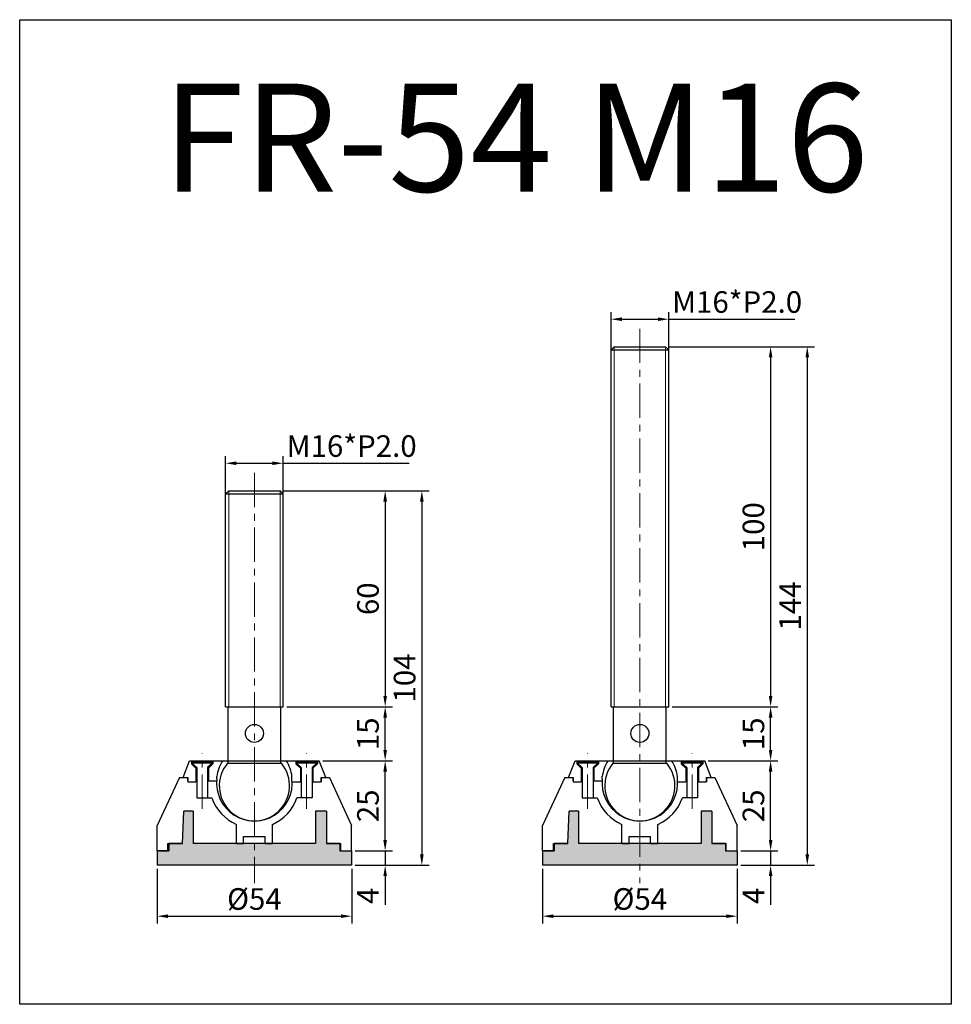
# Model space of a CAD drawing. Units: millimetres. Extents: x 7581 to 7840, y 1566 to 1840.
import ezdxf

# ---------------------------------------------------------------- set-up
doc = ezdxf.new("R2010")
doc.units = ezdxf.units.MM
doc.header["$LTSCALE"] = 0.5
doc.header["$PDMODE"] = 3
doc.linetypes.add('CENTERX2', pattern=[101.6, 63.5, -12.7, 12.7, -12.7])
for name, color, linetype, lineweight in [('문자선', 2, 'Continuous', 15), ('외형선', 3, 'Continuous', 30), ('중심선', 1, 'CENTERX2', 15), ('치수선', 1, 'Continuous', 15)]:
    doc.layers.add(name, color=color, linetype=linetype, lineweight=lineweight)
doc.styles.get("Standard").update_dxf_attribs({"font": 'isocp.shx', "bigfont": 'whgtxt.shx'})
doc.dimstyles.new('김형준', dxfattribs={"dimtxt": 6, "dimasz": 3, "dimexe": 2, "dimexo": 1, "dimgap": 1, "dimtad": 1, "dimdsep": 46, "dimtxsty": 'Standard', "dimcen": 0, "dimclrd": 1, "dimclre": 1, "dimclrt": 2, "dimadec": 0, "dimazin": 0, "dimtfac": 1, "dimtmove": 0, "dimatfit": 3, "dimfxl": 0, "dimarcsym": 0})

# ---------------------------------------------------------------- blocks, each defined once
blk = doc.blocks.new('*D1051')
at = {"layer": 'Defpoints', "color": 0}
for p in [(7654.06, 1716.7), (7638.06, 1707.07), (7654.06, 1707.07)]:
    blk.add_point(p, dxfattribs=at)
at = {"layer": '치수선', "color": 1, "lineweight": -2}
for p, q in [((7638.06, 1708.07), (7638.06, 1718.7)), ((7654.06, 1708.07), (7654.06, 1718.7)), ((7641.06, 1716.7), (7651.06, 1716.7)), ((7654.06, 1716.7), (7689.06, 1716.7))]:
    blk.add_line(p, q, dxfattribs=at)
at = {"layer": '치수선', "color": 1}
for points in [[(7641.06, 1717.2), (7641.06, 1716.2), (7638.06, 1716.7)], [(7651.06, 1717.2), (7651.06, 1716.2), (7654.06, 1716.7)]]:
    blk.add_solid(points, dxfattribs=at)
at = {"layer": '치수선', "color": 2, "insert": (7673.06, 1720.7), "char_height": 6, "attachment_point": 5}
blk.add_mtext('M16*P2.0', dxfattribs=at)
blk = doc.blocks.new('*D1052')
at = {"layer": 'Defpoints', "color": 0}
for p in [(7761.07, 1756.7), (7745.07, 1747.07), (7761.07, 1747.07)]:
    blk.add_point(p, dxfattribs=at)
at = {"layer": '치수선', "color": 1, "lineweight": -2}
for p, q in [((7745.07, 1748.07), (7745.07, 1758.7)), ((7761.07, 1748.07), (7761.07, 1758.7)), ((7748.07, 1756.7), (7758.07, 1756.7)), ((7761.07, 1756.7), (7796.07, 1756.7))]:
    blk.add_line(p, q, dxfattribs=at)
at = {"layer": '치수선', "color": 1}
for points in [[(7748.07, 1757.2), (7748.07, 1756.2), (7745.07, 1756.7)], [(7758.07, 1757.2), (7758.07, 1756.2), (7761.07, 1756.7)]]:
    blk.add_solid(points, dxfattribs=at)
at = {"layer": '치수선', "color": 2, "insert": (7780.07, 1760.7), "char_height": 6, "attachment_point": 5}
blk.add_mtext('M16*P2.0', dxfattribs=at)
blk = doc.blocks.new('*D1053')
at = {"layer": 'Defpoints', "color": 0}
for p in [(7619.06, 1605.07), (7673.06, 1605.07), (7673.06, 1590.92)]:
    blk.add_point(p, dxfattribs=at)
at = {"layer": '치수선', "color": 1, "lineweight": -2}
for p, q in [((7619.06, 1604.07), (7619.06, 1588.92)), ((7673.06, 1604.07), (7673.06, 1588.92)), ((7622.06, 1590.92), (7670.06, 1590.92))]:
    blk.add_line(p, q, dxfattribs=at)
at = {"layer": '치수선', "color": 1}
for points in [[(7622.06, 1591.42), (7622.06, 1590.42), (7619.06, 1590.92)], [(7670.06, 1591.42), (7670.06, 1590.42), (7673.06, 1590.92)]]:
    blk.add_solid(points, dxfattribs=at)
at = {"layer": '치수선', "color": 2, "insert": (7646.06, 1594.92), "char_height": 6, "attachment_point": 5}
blk.add_mtext('%%C54', dxfattribs=at)
blk = doc.blocks.new('*D1054')
at = {"layer": 'Defpoints', "color": 0}
for p in [(7673.06, 1609.07), (7673.06, 1605.07), (7682.36, 1605.07)]:
    blk.add_point(p, dxfattribs=at)
at = {"layer": '치수선', "color": 1, "lineweight": -2}
for p, q in [((7682.36, 1612.07), (7682.36, 1615.07)), ((7674.06, 1609.07), (7684.36, 1609.07)), ((7682.36, 1609.07), (7682.36, 1605.07)), ((7674.06, 1605.07), (7684.36, 1605.07)), ((7682.36, 1602.07), (7682.36, 1594.07))]:
    blk.add_line(p, q, dxfattribs=at)
at = {"layer": '치수선', "color": 1}
for points in [[(7681.86, 1612.07), (7682.86, 1612.07), (7682.36, 1609.07)], [(7681.86, 1602.07), (7682.86, 1602.07), (7682.36, 1605.07)]]:
    blk.add_solid(points, dxfattribs=at)
at = {"layer": '치수선', "color": 2, "insert": (7678.36, 1596.57), "char_height": 6, "attachment_point": 5, "rotation": 90}
blk.add_mtext('4', dxfattribs=at)
blk = doc.blocks.new('*D1055')
at = {"layer": 'Defpoints', "color": 0}
for p in [(7664.06, 1634.07), (7682.36, 1634.07), (7673.06, 1609.07)]:
    blk.add_point(p, dxfattribs=at)
at = {"layer": '치수선', "color": 1, "lineweight": -2}
for p, q in [((7665.06, 1634.07), (7684.36, 1634.07)), ((7682.36, 1612.07), (7682.36, 1631.07)), ((7674.06, 1609.07), (7684.36, 1609.07))]:
    blk.add_line(p, q, dxfattribs=at)
at = {"layer": '치수선', "color": 1}
for points in [[(7681.86, 1631.07), (7682.86, 1631.07), (7682.36, 1634.07)], [(7681.86, 1612.07), (7682.86, 1612.07), (7682.36, 1609.07)]]:
    blk.add_solid(points, dxfattribs=at)
at = {"layer": '치수선', "color": 2, "insert": (7678.36, 1621.57), "char_height": 6, "attachment_point": 5, "rotation": 90}
blk.add_mtext('25', dxfattribs=at)
blk = doc.blocks.new('*D1056')
at = {"layer": 'Defpoints', "color": 0}
for p in [(7654.06, 1649.07), (7682.36, 1649.07), (7664.06, 1634.07)]:
    blk.add_point(p, dxfattribs=at)
at = {"layer": '치수선', "color": 1, "lineweight": -2}
for p, q in [((7655.06, 1649.07), (7684.36, 1649.07)), ((7682.36, 1637.07), (7682.36, 1646.07)), ((7665.06, 1634.07), (7684.36, 1634.07))]:
    blk.add_line(p, q, dxfattribs=at)
at = {"layer": '치수선', "color": 1}
for points in [[(7681.86, 1646.07), (7682.86, 1646.07), (7682.36, 1649.07)], [(7681.86, 1637.07), (7682.86, 1637.07), (7682.36, 1634.07)]]:
    blk.add_solid(points, dxfattribs=at)
at = {"layer": '치수선', "color": 2, "insert": (7678.36, 1641.57), "char_height": 6, "attachment_point": 5, "rotation": 90}
blk.add_mtext('15', dxfattribs=at)
blk = doc.blocks.new('*D1057')
at = {"layer": 'Defpoints', "color": 0}
for p in [(7653.18, 1709.07), (7654.06, 1649.07), (7682.36, 1649.07)]:
    blk.add_point(p, dxfattribs=at)
at = {"layer": '치수선', "color": 1, "lineweight": -2}
for p, q in [((7654.18, 1709.07), (7684.36, 1709.07)), ((7682.36, 1706.07), (7682.36, 1652.07)), ((7655.06, 1649.07), (7684.36, 1649.07))]:
    blk.add_line(p, q, dxfattribs=at)
at = {"layer": '치수선', "color": 1}
for points in [[(7681.86, 1706.07), (7682.86, 1706.07), (7682.36, 1709.07)], [(7681.86, 1652.07), (7682.86, 1652.07), (7682.36, 1649.07)]]:
    blk.add_solid(points, dxfattribs=at)
at = {"layer": '치수선', "color": 2, "insert": (7678.36, 1679.07), "char_height": 6, "attachment_point": 5, "rotation": 90}
blk.add_mtext('60', dxfattribs=at)
blk = doc.blocks.new('*D1058')
at = {"layer": 'Defpoints', "color": 0}
for p in [(7653.18, 1709.07), (7673.06, 1605.07), (7692.54, 1605.07)]:
    blk.add_point(p, dxfattribs=at)
at = {"layer": '치수선', "color": 1, "lineweight": -2}
for p, q in [((7654.18, 1709.07), (7694.54, 1709.07)), ((7692.54, 1706.07), (7692.54, 1608.07)), ((7674.06, 1605.07), (7694.54, 1605.07))]:
    blk.add_line(p, q, dxfattribs=at)
at = {"layer": '치수선', "color": 1}
for points in [[(7692.04, 1706.07), (7693.04, 1706.07), (7692.54, 1709.07)], [(7692.04, 1608.07), (7693.04, 1608.07), (7692.54, 1605.07)]]:
    blk.add_solid(points, dxfattribs=at)
at = {"layer": '치수선', "color": 2, "insert": (7688.54, 1657.07), "char_height": 6, "attachment_point": 5, "rotation": 90}
blk.add_mtext('104', dxfattribs=at)
blk = doc.blocks.new('*D1060')
at = {"layer": 'Defpoints', "color": 0}
for p in [(7726.07, 1605.07), (7780.07, 1605.07), (7780.07, 1590.92)]:
    blk.add_point(p, dxfattribs=at)
at = {"layer": '치수선', "color": 1, "lineweight": -2}
for p, q in [((7726.07, 1604.07), (7726.07, 1588.92)), ((7780.07, 1604.07), (7780.07, 1588.92)), ((7729.07, 1590.92), (7777.07, 1590.92))]:
    blk.add_line(p, q, dxfattribs=at)
at = {"layer": '치수선', "color": 1}
for points in [[(7729.07, 1591.42), (7729.07, 1590.42), (7726.07, 1590.92)], [(7777.07, 1591.42), (7777.07, 1590.42), (7780.07, 1590.92)]]:
    blk.add_solid(points, dxfattribs=at)
at = {"layer": '치수선', "color": 2, "insert": (7753.07, 1594.92), "char_height": 6, "attachment_point": 5}
blk.add_mtext('%%C54', dxfattribs=at)
blk = doc.blocks.new('*D1061')
at = {"layer": 'Defpoints', "color": 0}
for p in [(7780.07, 1609.07), (7780.07, 1605.07), (7789.37, 1605.07)]:
    blk.add_point(p, dxfattribs=at)
at = {"layer": '치수선', "color": 1, "lineweight": -2}
for p, q in [((7789.37, 1612.07), (7789.37, 1615.07)), ((7781.07, 1609.07), (7791.37, 1609.07)), ((7789.37, 1609.07), (7789.37, 1605.07)), ((7781.07, 1605.07), (7791.37, 1605.07)), ((7789.37, 1602.07), (7789.37, 1594.07))]:
    blk.add_line(p, q, dxfattribs=at)
at = {"layer": '치수선', "color": 1}
for points in [[(7788.87, 1612.07), (7789.87, 1612.07), (7789.37, 1609.07)], [(7788.87, 1602.07), (7789.87, 1602.07), (7789.37, 1605.07)]]:
    blk.add_solid(points, dxfattribs=at)
at = {"layer": '치수선', "color": 2, "insert": (7785.37, 1596.57), "char_height": 6, "attachment_point": 5, "rotation": 90}
blk.add_mtext('4', dxfattribs=at)
blk = doc.blocks.new('*D1062')
at = {"layer": 'Defpoints', "color": 0}
for p in [(7771.07, 1634.07), (7789.37, 1634.07), (7780.07, 1609.07)]:
    blk.add_point(p, dxfattribs=at)
at = {"layer": '치수선', "color": 1, "lineweight": -2}
for p, q in [((7772.07, 1634.07), (7791.37, 1634.07)), ((7789.37, 1612.07), (7789.37, 1631.07)), ((7781.07, 1609.07), (7791.37, 1609.07))]:
    blk.add_line(p, q, dxfattribs=at)
at = {"layer": '치수선', "color": 1}
for points in [[(7788.87, 1631.07), (7789.87, 1631.07), (7789.37, 1634.07)], [(7788.87, 1612.07), (7789.87, 1612.07), (7789.37, 1609.07)]]:
    blk.add_solid(points, dxfattribs=at)
at = {"layer": '치수선', "color": 2, "insert": (7785.37, 1621.57), "char_height": 6, "attachment_point": 5, "rotation": 90}
blk.add_mtext('25', dxfattribs=at)
blk = doc.blocks.new('*D1063')
at = {"layer": 'Defpoints', "color": 0}
for p in [(7761.07, 1649.07), (7789.37, 1649.07), (7771.07, 1634.07)]:
    blk.add_point(p, dxfattribs=at)
at = {"layer": '치수선', "color": 1, "lineweight": -2}
for p, q in [((7762.07, 1649.07), (7791.37, 1649.07)), ((7789.37, 1637.07), (7789.37, 1646.07)), ((7772.07, 1634.07), (7791.37, 1634.07))]:
    blk.add_line(p, q, dxfattribs=at)
at = {"layer": '치수선', "color": 1}
for points in [[(7788.87, 1646.07), (7789.87, 1646.07), (7789.37, 1649.07)], [(7788.87, 1637.07), (7789.87, 1637.07), (7789.37, 1634.07)]]:
    blk.add_solid(points, dxfattribs=at)
at = {"layer": '치수선', "color": 2, "insert": (7785.37, 1641.57), "char_height": 6, "attachment_point": 5, "rotation": 90}
blk.add_mtext('15', dxfattribs=at)
blk = doc.blocks.new('*D1064')
at = {"layer": 'Defpoints', "color": 0}
for p in [(7760.19, 1749.07), (7761.07, 1649.07), (7789.37, 1649.07)]:
    blk.add_point(p, dxfattribs=at)
at = {"layer": '치수선', "color": 1, "lineweight": -2}
for p, q in [((7761.19, 1749.07), (7791.37, 1749.07)), ((7789.37, 1746.07), (7789.37, 1652.07)), ((7762.07, 1649.07), (7791.37, 1649.07))]:
    blk.add_line(p, q, dxfattribs=at)
at = {"layer": '치수선', "color": 1}
for points in [[(7788.87, 1746.07), (7789.87, 1746.07), (7789.37, 1749.07)], [(7788.87, 1652.07), (7789.87, 1652.07), (7789.37, 1649.07)]]:
    blk.add_solid(points, dxfattribs=at)
at = {"layer": '치수선', "color": 2, "insert": (7785.37, 1699.07), "char_height": 6, "attachment_point": 5, "rotation": 90}
blk.add_mtext('100', dxfattribs=at)
blk = doc.blocks.new('*D1059')
at = {"layer": 'Defpoints', "color": 0}
for p in [(7760.19, 1749.07), (7780.07, 1605.07), (7799.55, 1605.07)]:
    blk.add_point(p, dxfattribs=at)
at = {"layer": '치수선', "color": 1, "lineweight": -2}
for p, q in [((7761.19, 1749.07), (7801.55, 1749.07)), ((7799.55, 1746.07), (7799.55, 1608.07)), ((7781.07, 1605.07), (7801.55, 1605.07))]:
    blk.add_line(p, q, dxfattribs=at)
at = {"layer": '치수선', "color": 1}
for points in [[(7799.05, 1746.07), (7800.05, 1746.07), (7799.55, 1749.07)], [(7799.05, 1608.07), (7800.05, 1608.07), (7799.55, 1605.07)]]:
    blk.add_solid(points, dxfattribs=at)
at = {"layer": '치수선', "color": 2, "insert": (7795.55, 1677.07), "char_height": 6, "attachment_point": 5, "rotation": 90}
blk.add_mtext('144', dxfattribs=at)

msp = doc.modelspace()

# ---------------------------------------------------------------- hatches: boundary and pattern name
at = {"layer": '치수선'}
h = msp.add_hatch(color=0, dxfattribs=at)
h.dxf.hatch_style = 1
h.paths.add_polyline_path([(7646.059, 1611.07), (7629.059, 1611.07), (7629.059, 1620.07), (7626.425, 1620.07), (7626.059, 1611.07), (7622.309, 1611.07), (7622.309, 1609.07), (7619.059, 1609.07), (7619.059, 1605.07), (7646.059, 1605.07)])
h.paths.add_polyline_path([(7669.809, 1611.07), (7666.059, 1611.07), (7666.059, 1620.07), (7663.059, 1620.07), (7663.059, 1611.07), (7646.059, 1611.07), (7646.059, 1605.07), (7673.059, 1605.07), (7673.059, 1609.07), (7669.809, 1609.07)])
h = msp.add_hatch(color=0, dxfattribs=at)
h.dxf.hatch_style = 1
h.paths.add_polyline_path([(7753.069, 1611.07), (7736.069, 1611.07), (7736.069, 1620.07), (7733.435, 1620.07), (7733.069, 1611.07), (7729.319, 1611.07), (7729.319, 1609.07), (7726.569, 1609.07), (7726.069, 1609.07), (7726.069, 1605.07), (7753.069, 1605.07)])
h.paths.add_polyline_path([(7780.069, 1609.07), (7776.819, 1609.07), (7776.819, 1611.07), (7773.069, 1611.07), (7773.069, 1620.07), (7770.069, 1620.07), (7770.069, 1611.07), (7753.069, 1611.07), (7753.069, 1605.07), (7780.069, 1605.07)])

# ---------------------------------------------------------------- linework, layer by layer
at = {"layer": '외형선'}
for p, q in [((7745.069, 1748.195), (7745.944, 1749.07)), ((7745.069, 1649.07), (7745.069, 1748.195)), ((7745.069, 1748.195), (7761.069, 1748.195)), ((7745.944, 1749.07), (7760.194, 1749.07)), ((7761.069, 1748.195), (7760.194, 1749.07)), ((7761.069, 1649.07), (7761.069, 1748.195)), ((7638.059, 1708.195), (7638.934, 1709.07)), ((7638.934, 1709.07), (7653.184, 1709.07)), ((7654.059, 1708.195), (7653.184, 1709.07)), ((7638.059, 1649.07), (7638.059, 1708.195)), ((7638.059, 1708.195), (7654.059, 1708.195)), ((7654.059, 1649.07), (7654.059, 1708.195)), ((7638.059, 1649.07), (7654.059, 1649.07)), ((7638.759, 1633.37), (7638.759, 1649.07)), ((7653.359, 1633.37), (7653.359, 1649.07)), ((7745.069, 1649.07), (7761.069, 1649.07)), ((7745.769, 1633.37), (7745.769, 1649.07)), ((7760.369, 1633.37), (7760.369, 1649.07)), ((7626.259, 1629.47), (7628.059, 1634.07)), ((7628.059, 1634.07), (7664.059, 1634.07)), ((7628.559, 1634.07), (7628.559, 1633.27)), ((7628.559, 1633.27), (7629.809, 1632.07)), ((7634.386, 1633.65), (7628.732, 1633.65)), ((7628.732, 1633.65), (7628.732, 1633.45)), ((7628.732, 1633.45), (7630.059, 1632.176)), ((7634.386, 1633.45), (7628.732, 1633.45)), ((7634.386, 1633.45), (7633.059, 1632.176)), ((7634.559, 1633.27), (7633.309, 1632.07)), ((7634.386, 1633.65), (7634.386, 1633.45)), ((7634.559, 1634.07), (7634.559, 1633.27)), ((7638.576, 1633.37), (7653.543, 1633.37)), ((7657.559, 1634.07), (7657.559, 1633.27)), ((7657.559, 1633.27), (7658.809, 1632.07)), ((7663.386, 1633.65), (7657.732, 1633.65)), ((7657.732, 1633.65), (7657.732, 1633.45)), ((7663.386, 1633.45), (7657.732, 1633.45)), ((7657.732, 1633.45), (7659.059, 1632.176)), ((7663.386, 1633.45), (7662.059, 1632.176)), ((7663.559, 1633.27), (7662.309, 1632.07)), ((7663.386, 1633.65), (7663.386, 1633.45)), ((7663.559, 1634.07), (7663.559, 1633.27)), ((7665.859, 1629.47), (7664.059, 1634.07)), ((7733.269, 1629.47), (7735.069, 1634.07)), ((7735.069, 1634.07), (7771.069, 1634.07)), ((7735.569, 1634.07), (7735.569, 1633.27)), ((7735.569, 1633.27), (7736.819, 1632.07)), ((7735.742, 1633.65), (7735.742, 1633.45)), ((7741.396, 1633.65), (7735.742, 1633.65)), ((7741.396, 1633.45), (7735.742, 1633.45)), ((7735.742, 1633.45), (7737.069, 1632.176)), ((7741.396, 1633.45), (7740.069, 1632.176)), ((7741.569, 1633.27), (7740.319, 1632.07)), ((7741.396, 1633.65), (7741.396, 1633.45)), ((7741.569, 1634.07), (7741.569, 1633.27)), ((7745.586, 1633.37), (7760.552, 1633.37)), ((7764.569, 1634.07), (7764.569, 1633.27)), ((7764.569, 1633.27), (7765.819, 1632.07)), ((7764.742, 1633.65), (7764.742, 1633.45)), ((7770.396, 1633.65), (7764.742, 1633.65)), ((7764.742, 1633.45), (7766.069, 1632.176)), ((7770.396, 1633.45), (7764.742, 1633.45)), ((7770.396, 1633.45), (7769.069, 1632.176)), ((7770.569, 1633.27), (7769.319, 1632.07)), ((7770.396, 1633.65), (7770.396, 1633.45)), ((7770.569, 1634.07), (7770.569, 1633.27)), ((7772.869, 1629.47), (7771.069, 1634.07)), ((7629.809, 1632.07), (7629.809, 1628.27)), ((7630.059, 1632.176), (7630.059, 1623.77)), ((7633.059, 1632.176), (7633.073, 1623.77)), ((7633.309, 1632.07), (7633.309, 1628.47)), ((7635.628, 1629.07), (7635.628, 1629.67)), ((7656.491, 1629.07), (7656.491, 1629.67)), ((7658.809, 1632.07), (7658.809, 1628.27)), ((7659.059, 1632.176), (7659.059, 1623.77)), ((7662.059, 1632.176), (7662.073, 1623.77)), ((7662.309, 1632.07), (7662.309, 1628.27)), ((7736.819, 1632.07), (7736.819, 1628.27)), ((7737.069, 1632.176), (7737.069, 1623.77)), ((7740.069, 1632.176), (7740.082, 1623.77)), ((7740.319, 1632.07), (7740.319, 1628.47)), ((7742.638, 1629.07), (7742.638, 1629.67)), ((7763.5, 1629.07), (7763.5, 1629.67)), ((7765.819, 1632.07), (7765.819, 1628.27)), ((7766.069, 1632.176), (7766.069, 1623.77)), ((7769.069, 1632.176), (7769.082, 1623.77)), ((7769.319, 1632.07), (7769.319, 1628.27)), ((7625.244, 1629.47), (7619.059, 1616.07)), ((7625.244, 1629.47), (7626.259, 1629.47)), ((7626.259, 1629.47), (7627.559, 1629.47)), ((7627.559, 1629.47), (7627.559, 1628.27)), ((7627.559, 1628.47), (7627.559, 1629.47)), ((7627.559, 1628.27), (7629.809, 1628.27)), ((7633.309, 1628.47), (7635.576, 1628.47)), ((7656.552, 1628.27), (7658.809, 1628.27)), ((7662.309, 1628.27), (7664.559, 1628.27)), ((7664.559, 1629.47), (7664.559, 1628.27)), ((7664.559, 1628.47), (7664.559, 1629.47)), ((7664.559, 1628.27), (7664.559, 1629.47)), ((7664.559, 1629.47), (7666.875, 1629.47)), ((7666.875, 1629.47), (7673.059, 1616.07)), ((7732.254, 1629.47), (7726.069, 1616.07)), ((7732.254, 1629.47), (7733.269, 1629.47)), ((7733.269, 1629.47), (7734.569, 1629.47)), ((7734.569, 1628.47), (7734.569, 1629.47)), ((7734.569, 1629.47), (7734.569, 1628.27)), ((7734.569, 1628.27), (7736.819, 1628.27)), ((7740.319, 1628.47), (7742.586, 1628.47)), ((7763.561, 1628.27), (7765.819, 1628.27)), ((7769.319, 1628.27), (7771.569, 1628.27)), ((7771.569, 1628.27), (7771.569, 1629.47)), ((7771.569, 1628.47), (7771.569, 1629.47)), ((7771.569, 1629.47), (7771.569, 1628.27)), ((7771.569, 1629.47), (7773.884, 1629.47)), ((7773.884, 1629.47), (7780.069, 1616.07)), ((7630.059, 1623.77), (7634.251, 1623.77)), ((7662.059, 1623.77), (7657.868, 1623.77)), ((7737.069, 1623.77), (7741.261, 1623.77)), ((7769.069, 1623.77), (7764.878, 1623.77)), ((7626.059, 1611.07), (7626.425, 1620.07)), ((7629.059, 1620.07), (7626.425, 1620.07)), ((7629.059, 1620.07), (7629.059, 1611.07)), ((7663.059, 1620.07), (7663.059, 1611.07)), ((7666.059, 1620.07), (7663.059, 1620.07)), ((7666.059, 1620.07), (7666.059, 1611.07)), ((7733.069, 1611.07), (7733.435, 1620.07)), ((7736.069, 1620.07), (7733.435, 1620.07)), ((7736.069, 1620.07), (7736.069, 1611.07)), ((7770.069, 1620.07), (7770.069, 1611.07)), ((7773.069, 1620.07), (7770.069, 1620.07)), ((7773.069, 1620.07), (7773.069, 1611.07)), ((7619.059, 1609.07), (7619.059, 1616.07)), ((7641.059, 1611.07), (7641.059, 1616.413)), ((7651.059, 1611.07), (7651.059, 1616.413)), ((7673.059, 1609.07), (7673.059, 1616.07)), ((7726.069, 1609.07), (7726.069, 1616.07)), ((7748.069, 1611.07), (7748.069, 1616.413)), ((7758.069, 1611.07), (7758.069, 1616.413)), ((7780.069, 1609.07), (7780.069, 1616.07)), ((7622.059, 1609.07), (7622.059, 1611.07)), ((7622.059, 1611.07), (7626.059, 1611.07)), ((7622.309, 1611.07), (7622.309, 1609.07)), ((7626.059, 1611.07), (7622.309, 1611.07)), ((7663.059, 1611.07), (7629.059, 1611.07)), ((7641.059, 1611.07), (7643.059, 1611.07)), ((7643.059, 1613.07), (7646.059, 1613.07)), ((7643.059, 1611.07), (7643.059, 1613.07)), ((7646.059, 1613.07), (7649.059, 1613.07)), ((7649.059, 1611.07), (7649.059, 1613.07)), ((7649.059, 1611.07), (7651.059, 1611.07)), ((7669.809, 1611.07), (7666.059, 1611.07)), ((7666.059, 1611.07), (7670.059, 1611.07)), ((7669.809, 1611.07), (7669.809, 1609.07)), ((7670.059, 1609.07), (7670.059, 1611.07)), ((7729.069, 1609.07), (7729.069, 1611.07)), ((7729.069, 1611.07), (7733.069, 1611.07)), ((7729.319, 1611.07), (7729.319, 1609.07)), ((7733.069, 1611.07), (7729.319, 1611.07)), ((7770.069, 1611.07), (7736.069, 1611.07)), ((7748.069, 1611.07), (7750.069, 1611.07)), ((7750.069, 1611.07), (7750.069, 1613.07)), ((7750.069, 1613.07), (7753.069, 1613.07)), ((7753.069, 1613.07), (7756.069, 1613.07)), ((7756.069, 1611.07), (7756.069, 1613.07)), ((7756.069, 1611.07), (7758.069, 1611.07)), ((7776.819, 1611.07), (7773.069, 1611.07)), ((7773.069, 1611.07), (7777.069, 1611.07)), ((7776.819, 1611.07), (7776.819, 1609.07)), ((7777.069, 1609.07), (7777.069, 1611.07)), ((7622.309, 1609.07), (7619.059, 1609.07)), ((7619.059, 1609.07), (7619.059, 1605.07)), ((7619.559, 1609.07), (7622.309, 1609.07)), ((7669.809, 1609.07), (7673.059, 1609.07)), ((7673.059, 1609.07), (7673.059, 1605.07)), ((7726.069, 1609.07), (7726.069, 1605.07)), ((7729.319, 1609.07), (7726.069, 1609.07)), ((7726.569, 1609.07), (7729.319, 1609.07)), ((7776.819, 1609.07), (7780.069, 1609.07)), ((7780.069, 1609.07), (7780.069, 1605.07)), ((7673.059, 1605.07), (7619.059, 1605.07)), ((7780.069, 1605.07), (7726.069, 1605.07))]:
    msp.add_line(p, q, dxfattribs=at)
msp.add_lwpolyline([(7580.897, 1839.879), (7839.534, 1839.879), (7839.534, 1566.449), (7580.897, 1566.449)], close=True, dxfattribs=at)
for centre in [(7646.059, 1641.67), (7753.069, 1641.67)]:
    msp.add_circle(centre, 2.5, dxfattribs=at)
for centre, radius, start, end in [((7646.059, 1628.47), 10.5, 147.76905, 173.43757), ((7646.059, 1627.12), 9.75, 140.13166, 39.86834), ((7646.059, 1628.47), 10.5, 6.56243, 32.23095), ((7753.069, 1628.47), 10.5, 147.76905, 173.43757), ((7753.069, 1627.12), 9.75, 140.13166, 39.86834), ((7753.069, 1628.47), 10.5, 6.56243, 32.23095), ((7646.059, 1627.87), 10.5, 173.43757, 6.56243), ((7753.069, 1627.87), 10.5, 173.43757, 6.56243), ((7646.059, 1627.87), 12.5, 199.14743, 246.42182), ((7646.059, 1627.87), 12.5, 293.57818, 340.85257), ((7753.069, 1627.87), 12.5, 199.14743, 246.42182), ((7753.069, 1627.87), 12.5, 293.57818, 340.85257)]:
    msp.add_arc(centre, radius, start, end, dxfattribs=at)
at = {"layer": '중심선', "ltscale": 0.3}
for p, q in [((7753.069, 1754.07), (7753.069, 1600.07)), ((7646.059, 1714.07), (7646.059, 1600.07)), ((7631.559, 1620.77), (7631.559, 1636.07)), ((7660.559, 1620.77), (7660.559, 1636.07)), ((7738.569, 1620.77), (7738.569, 1636.07)), ((7767.569, 1620.77), (7767.569, 1636.07))]:
    msp.add_line(p, q, dxfattribs=at)
at = {"layer": '치수선'}
for p, q in [((7745.944, 1649.07), (7745.944, 1749.07)), ((7760.194, 1649.07), (7760.194, 1749.07)), ((7638.934, 1649.07), (7638.934, 1709.07)), ((7653.184, 1649.07), (7653.184, 1709.07))]:
    msp.add_line(p, q, dxfattribs=at)

# ---------------------------------------------------------------- texts
at = {"layer": '문자선', "ltscale": 0.3}
msp.add_text('FR-54 M16', height=30, dxfattribs=at).set_placement((7620.486, 1792.133))

# ---------------------------------------------------------------- dimensions: what is measured, and where the dimension line sits
at = {"layer": '치수선'}
for base, p1, p2, text, picture, middle in [((7761.069, 1756.702), (7745.069, 1747.07), (7761.069, 1747.07), 'M<>*P2.0', '*D1052', (7780.071, 1760.702)), ((7654.059, 1716.702), (7638.059, 1707.07), (7654.059, 1707.07), 'M<>*P2.0', '*D1051', (7673.062, 1720.702)), ((7673.059, 1590.922), (7619.059, 1605.07), (7673.059, 1605.07), '%%C<>', '*D1053', (7646.059, 1594.922)), ((7780.069, 1590.922), (7726.069, 1605.07), (7780.069, 1605.07), '%%C<>', '*D1060', (7753.069, 1594.922))]:
    dim = msp.add_linear_dim(base=base, p1=p1, p2=p2, text=text, dimstyle='김형준', dxfattribs=at)
    dim.commit()
    dim.dimension.update_dxf_attribs({"geometry": picture, "text_midpoint": middle})
for base, p1, p2, picture, middle in [((7789.374, 1649.07), (7760.194, 1749.07), (7761.069, 1649.07), '*D1064', (7785.374, 1699.07)), ((7799.552, 1605.07), (7760.194, 1749.07), (7780.069, 1605.07), '*D1059', (7795.552, 1677.07)), ((7682.364, 1649.07), (7653.184, 1709.07), (7654.059, 1649.07), '*D1057', (7678.364, 1679.07)), ((7692.542, 1605.07), (7653.184, 1709.07), (7673.059, 1605.07), '*D1058', (7688.542, 1657.07)), ((7682.364, 1649.07), (7664.059, 1634.07), (7654.059, 1649.07), '*D1056', (7678.364, 1641.57)), ((7789.374, 1649.07), (7771.069, 1634.07), (7761.069, 1649.07), '*D1063', (7785.374, 1641.57)), ((7682.364, 1634.07), (7673.059, 1609.07), (7664.059, 1634.07), '*D1055', (7678.364, 1621.57)), ((7789.374, 1634.07), (7780.069, 1609.07), (7771.069, 1634.07), '*D1062', (7785.374, 1621.57)), ((7682.364, 1605.07), (7673.059, 1609.07), (7673.059, 1605.07), '*D1054', (7678.364, 1596.57)), ((7789.374, 1605.07), (7780.069, 1609.07), (7780.069, 1605.07), '*D1061', (7785.374, 1596.57))]:
    dim = msp.add_linear_dim(base=base, p1=p1, p2=p2, angle=90, dimstyle='김형준', dxfattribs=at)
    dim.commit()
    dim.dimension.update_dxf_attribs({"geometry": picture, "text_midpoint": middle})

doc.saveas('drawing.dxf')
